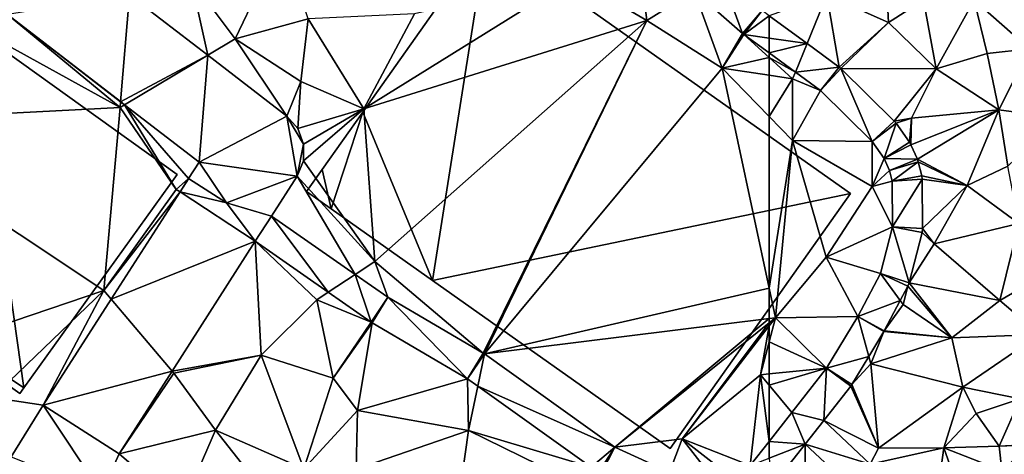
# Model space of a CAD drawing. Extents: x 572000 to 573004, y 6222000 to 6223056.
# Drawn here: x 572450 to 572516, y 6222275 to 6222304 of the extents above; entities that cross this region are included whole.
import ezdxf

# ---------------------------------------------------------------- set-up
doc = ezdxf.new("R2010")
doc.units = 0
doc.header["$MEASUREMENT"] = 0
for name, color, linetype in [('Bygninger_LOD2', 1, 'Continuous'), ('Terraen', 33, 'Continuous'), ('Terraen_vej', 33, 'Continuous')]:
    doc.layers.add(name, color=color, linetype=linetype)

# ---------------------------------------------------------------- blocks, each defined once
blk = doc.blocks.new('1km_6222_572_UTM32_ACAD_1_FMEBLOCK9')
at = {"layer": 'Terraen', "color": 9, "true_color": 0xbbbbbb}
for points in [[(26.9, -9.7, 7.24), (30.05, -3.1, 7.2), (23.95, -5.76, 7.39)], [(31.77, -8.37, 7.26), (30.05, -3.1, 7.2), (26.9, -9.7, 7.24)], [(53.707, -3.118, 6.934), (49.51, -5.63, 7), (54.34, -8.48, 6.97)], [(53.707, -3.118, 6.934), (54.34, -8.48, 6.97), (57.513, -6.491, 6.964)], [(19.841, -6.771, 7.336), (25.06, -10.797, 7.305), (23.95, -5.76, 7.39)], [(25.06, -10.797, 7.305), (26.9, -9.7, 7.24), (23.95, -5.76, 7.39)], [(49.51, -5.63, 7), (38.84, -8.04, 7.11), (35.48, -14.38, 7.31)], [(54.34, -8.48, 6.97), (49.51, -5.63, 7), (35.48, -14.38, 7.31)], [(57.513, -6.491, 6.964), (54.34, -8.48, 6.97), (59.36, -11.67, 6.99)], [(60.737, -9.348, 6.99), (57.513, -6.491, 6.964), (59.36, -11.67, 6.99)], [(11.707, -8.073, 7.346), (9.57, -8.96, 7.34), (19.22, -14.28, 7.31)], [(11.707, -8.073, 7.346), (19.22, -14.28, 7.31), (19.252, -13.894, 7.323)], [(31.27, -12.55, 7.27), (31.77, -8.37, 7.26), (26.9, -9.7, 7.24)], [(31.27, -12.55, 7.27), (35.48, -14.38, 7.31), (31.77, -8.37, 7.26)], [(31.77, -8.37, 7.26), (35.48, -14.38, 7.31), (38.84, -8.04, 7.11)], [(54.34, -8.48, 6.97), (35.48, -14.38, 7.31), (36.2, -24.55, 7.22)], [(43.437, -30.678, 7.221), (54.34, -8.48, 6.97), (36.2, -24.55, 7.22)], [(43.437, -30.678, 7.221), (43.511, -30.726, 7.221), (54.34, -8.48, 6.97)], [(43.511, -30.726, 7.221), (59.36, -11.67, 6.99), (54.34, -8.48, 6.97)], [(19.22, -14.28, 7.31), (9.57, -8.96, 7.34), (1.18, -15.21, 7.36)], [(30.332, -14.865, 7.274), (26.9, -9.7, 7.24), (25.06, -10.797, 7.305)], [(30.332, -14.865, 7.274), (31.27, -12.55, 7.27), (26.9, -9.7, 7.24)], [(60.81, -9.407, 6.99), (60.737, -9.348, 6.99), (59.36, -11.67, 6.99)], [(60.81, -9.407, 6.99), (59.36, -11.67, 6.99), (62.5, -10.943, 6.985)], [(62.5, -10.644, 6.982), (60.81, -9.407, 6.99), (62.5, -10.943, 6.985)], [(59.36, -11.67, 6.99), (62.5, -12.137, 6.983), (62.5, -10.943, 6.985)], [(43.511, -30.726, 7.221), (62.5, -26.347, 7.061), (59.36, -11.67, 6.99)], [(62.5, -14.89, 6.977), (62.5, -12.137, 6.983), (59.36, -11.67, 6.99)], [(62.5, -26.347, 7.061), (62.5, -14.89, 6.977), (59.36, -11.67, 6.99)], [(30.332, -14.865, 7.274), (31.069, -15.691, 7.267), (31.27, -12.55, 7.27)], [(31.069, -15.691, 7.267), (35.48, -14.38, 7.31), (31.27, -12.55, 7.27)], [(18.14, -26.5, 7.43), (19.22, -14.28, 7.31), (1.18, -15.21, 7.36)], [(18.14, -26.5, 7.43), (22.96, -19.75, 7.32), (19.22, -14.28, 7.31)], [(19.52, -14.101, 7.322), (19.252, -13.894, 7.323), (19.22, -14.28, 7.31)], [(19.52, -14.101, 7.322), (19.22, -14.28, 7.31), (22.96, -19.75, 7.32)], [(23.784, -19.031, 7.315), (19.52, -14.101, 7.322), (22.96, -19.75, 7.32)], [(24.489, -17.934, 7.307), (19.52, -14.101, 7.322), (23.786, -19.029, 7.315)], [(19.52, -14.101, 7.322), (23.784, -19.031, 7.315), (23.786, -19.029, 7.315)], [(31.069, -15.691, 7.267), (31.456, -16.728, 7.263), (35.48, -14.38, 7.31)], [(31.44, -17.835, 7.262), (36.2, -24.55, 7.22), (35.48, -14.38, 7.31)], [(31.456, -16.728, 7.263), (31.44, -17.835, 7.262), (35.48, -14.38, 7.31)], [(18.14, -26.5, 7.43), (1.18, -15.21, 7.36), (7.31, -30.17, 7.51)], [(31.44, -17.835, 7.262), (31.024, -18.861, 7.264), (36.2, -24.55, 7.22)], [(23.784, -19.031, 7.315), (22.96, -19.75, 7.32), (23.216, -19.918, 7.319)], [(23.784, -19.031, 7.315), (26.31, -20.65, 7.295), (23.786, -19.029, 7.315)], [(23.784, -19.031, 7.315), (23.786, -19.029, 7.315), (23.786, -19.029, 7.315)], [(31.024, -18.861, 7.264), (29.314, -21.525, 7.273), (34.894, -25.414, 7.249)], [(31.024, -18.861, 7.264), (34.894, -25.414, 7.249), (36.2, -24.55, 7.22)], [(23.216, -19.918, 7.319), (22.96, -19.75, 7.32), (18.14, -26.5, 7.43)], [(18.627, -27.078, 7.351), (23.216, -19.918, 7.319), (18.14, -26.5, 7.43)], [(28.233, -23.209, 7.284), (22.678, -31.877, 7.362), (28.63, -30.81, 7.28)], [(28.233, -23.209, 7.284), (32.33, -27.11, 7.26), (33.099, -26.601, 7.289)], [(28.233, -23.209, 7.284), (28.63, -30.81, 7.28), (32.33, -27.11, 7.26)], [(37.08, -26.938, 7.24), (36.2, -24.55, 7.22), (34.894, -25.414, 7.249)], [(37.08, -26.938, 7.24), (43.437, -30.678, 7.221), (36.2, -24.55, 7.22)], [(10.68, -33.62, 7.36), (18.14, -26.5, 7.43), (7.31, -30.17, 7.51)], [(14.094, -34.151, 7.383), (18.14, -26.5, 7.43), (10.68, -33.62, 7.36)], [(14.094, -34.151, 7.383), (18.627, -27.078, 7.351), (18.14, -26.5, 7.43)], [(35.968, -28.6, 7.292), (33.099, -26.601, 7.289), (32.33, -27.11, 7.26)], [(43.511, -30.726, 7.221), (62.5, -28.362, 7.073), (62.5, -26.347, 7.061)], [(32.33, -27.11, 7.26), (28.63, -30.81, 7.28), (33.42, -32.33, 7.2)], [(35.968, -28.6, 7.292), (32.33, -27.11, 7.26), (33.42, -32.33, 7.2)], [(36.033, -28.642, 7.292), (35.968, -28.6, 7.292), (33.42, -32.33, 7.2)], [(36.033, -28.642, 7.292), (33.42, -32.33, 7.2), (35.06, -34.5, 7.41)], [(42.385, -32.379, 7.242), (36.033, -28.642, 7.292), (35.06, -34.5, 7.41)], [(43.511, -30.726, 7.221), (52.214, -36.941, 7.085), (62.5, -28.362, 7.073)], [(52.214, -36.941, 7.085), (62.5, -28.649, 7.071), (62.5, -28.362, 7.073)], [(52.214, -36.941, 7.085), (56.71, -36.38, 7.01), (62.5, -28.649, 7.071)], [(56.71, -36.38, 7.01), (62.5, -28.856, 7.066), (62.5, -28.649, 7.071)], [(62.5, -28.856, 7.066), (56.71, -36.38, 7.01), (61.92, -32.11, 6.87)], [(62.5, -29.906, 6.986), (62.5, -28.856, 7.066), (61.92, -32.11, 6.87)], [(62.5, -32.054, 6.843), (62.5, -29.906, 6.986), (61.92, -32.11, 6.87)], [(22.678, -31.877, 7.362), (22.79, -32.01, 7.29), (28.63, -30.81, 7.28)], [(25.59, -35.81, 7.26), (28.63, -30.81, 7.28), (22.79, -32.01, 7.29)], [(25.59, -35.81, 7.26), (31.47, -38.39, 7.22), (28.63, -30.81, 7.28)], [(31.47, -38.39, 7.22), (33.42, -32.33, 7.2), (28.63, -30.81, 7.28)], [(19.146, -37.389, 7.411), (22.79, -32.01, 7.29), (22.678, -31.877, 7.362)], [(19.146, -37.389, 7.411), (25.59, -35.81, 7.26), (22.79, -32.01, 7.29)], [(61.234, -38.167, 6.688), (61.92, -32.11, 6.87), (56.71, -36.38, 7.01)], [(62.5, -36.562, 6.665), (61.92, -32.11, 6.87), (61.234, -38.167, 6.688)], [(62.5, -32.811, 6.806), (62.5, -32.054, 6.843), (61.92, -32.11, 6.87)], [(62.5, -36.562, 6.665), (62.5, -32.811, 6.806), (61.92, -32.11, 6.87)], [(31.47, -38.39, 7.22), (35.06, -34.5, 7.41), (33.42, -32.33, 7.2)], [(42.385, -32.379, 7.242), (35.06, -34.5, 7.41), (42.45, -35.84, 7.27)], [(42.385, -32.379, 7.242), (42.45, -35.84, 7.27), (43.067, -32.867, 7.23)], [(50.641, -38.276, 7.096), (43.067, -32.867, 7.23), (42.45, -35.84, 7.27)], [(14.094, -34.151, 7.383), (10.68, -33.62, 7.36), (11.96, -37.58, 7.53)], [(14.094, -34.151, 7.383), (11.96, -37.58, 7.53), (17.97, -39.98, 7.46)], [(19.146, -37.389, 7.411), (14.094, -34.151, 7.383), (17.97, -39.98, 7.46)], [(31.47, -38.39, 7.22), (34.97, -38.41, 7.74), (35.06, -34.5, 7.41)], [(42.45, -35.84, 7.27), (35.06, -34.5, 7.41), (34.97, -38.41, 7.74)], [(19.146, -37.389, 7.411), (23.34, -40.99, 7.38), (25.59, -35.81, 7.26)], [(25.59, -35.81, 7.26), (23.34, -40.99, 7.38), (28.72, -39.8, 7.23)], [(25.59, -35.81, 7.26), (28.72, -39.8, 7.23), (31.47, -38.39, 7.22)], [(42.04, -38.83, 7.65), (42.45, -35.84, 7.27), (34.97, -38.41, 7.74)], [(42.04, -38.83, 7.65), (49.47, -39.27, 7.11), (42.45, -35.84, 7.27)], [(50.641, -38.276, 7.096), (42.45, -35.84, 7.27), (49.47, -39.27, 7.11)], [(52.214, -36.941, 7.085), (55.862, -38.619, 7.012), (56.71, -36.38, 7.01)], [(55.862, -38.619, 7.012), (58.75, -39.012, 6.956), (56.71, -36.38, 7.01)], [(59.906, -38.879, 6.806), (61.234, -38.167, 6.688), (56.71, -36.38, 7.01)], [(58.75, -39.012, 6.956), (59.906, -38.879, 6.806), (56.71, -36.38, 7.01)], [(19.146, -37.389, 7.411), (17.97, -39.98, 7.46), (23.34, -40.99, 7.38)]]:
    blk.add_polyline3d(points, close=True, dxfattribs=at)
blk = doc.blocks.new('1km_6222_572_UTM32_ACAD_1_FMEBLOCK18')
at = {"layer": 'Terraen', "color": 9, "true_color": 0xbbbbbb}
for points in [[(-54.53, -8.62, 7.09), (-54.78, -3.94, 5.79), (-58.64, -6.77, 6.97)], [(-54.53, -8.62, 7.09), (-52.21, -7.1, 5.92), (-54.78, -3.94, 5.79)], [(-42.689, -3.775, 4.328), (-48.82, -7.1, 5.26), (-45.14, -10.36, 5.09)], [(-62.5, -8.166, 6.99), (-59.968, -10.018, 6.998), (-58.64, -6.77, 6.97)], [(-57.83, -11.583, 7.005), (-58.64, -6.77, 6.97), (-59.968, -10.018, 6.998)], [(-57.83, -11.583, 7.005), (-54.53, -8.62, 7.09), (-58.64, -6.77, 6.97)], [(-51.35, -11.71, 6.97), (-52.21, -7.1, 5.92), (-54.53, -8.62, 7.09)], [(-51.35, -11.71, 6.97), (-48.82, -7.1, 5.26), (-52.21, -7.1, 5.92)], [(-47.95, -10.68, 5.56), (-48.82, -7.1, 5.26), (-51.35, -11.71, 6.97)], [(-47.95, -10.68, 5.56), (-45.14, -10.36, 5.09), (-48.82, -7.1, 5.26)], [(-57.83, -11.583, 7.005), (-57.718, -11.678, 7.003), (-54.53, -8.62, 7.09)], [(-57.718, -11.678, 7.003), (-51.35, -11.71, 6.97), (-54.53, -8.62, 7.09)], [(-47.18, -14.45, 6.7), (-45.14, -10.36, 5.09), (-47.95, -10.68, 5.56)], [(-43.2, -14.97, 5.45), (-45.14, -10.36, 5.09), (-47.18, -14.45, 6.7)], [(-62.5, -10.943, 6.985), (-60.748, -11.926, 6.973), (-62.5, -10.644, 6.982)], [(-62.5, -10.943, 6.985), (-60.93, -12.37, 6.98), (-60.748, -11.926, 6.973)], [(-62.5, -10.943, 6.985), (-62.5, -12.137, 6.983), (-60.93, -12.37, 6.98)], [(-47.18, -14.45, 6.7), (-47.95, -10.68, 5.56), (-51.35, -11.71, 6.97)], [(-57.718, -11.678, 7.003), (-54.148, -15.198, 6.927), (-51.35, -11.71, 6.97)], [(-54.148, -15.198, 6.927), (-53.01, -14.99, 6.92), (-51.35, -11.71, 6.97)], [(-47.18, -14.45, 6.7), (-51.35, -11.71, 6.97), (-53.01, -14.99, 6.92)], [(-62.5, -14.89, 6.977), (-60.93, -12.37, 6.98), (-62.5, -12.137, 6.983)], [(-62.5, -14.89, 6.977), (-60.94, -16.49, 6.97), (-60.93, -12.37, 6.98)], [(-59.07, -13.154, 6.965), (-60.93, -12.37, 6.98), (-60.94, -16.49, 6.97)], [(-59.07, -13.154, 6.965), (-60.748, -11.926, 6.973), (-60.93, -12.37, 6.98)], [(-55.617, -16.558, 6.937), (-59.07, -13.154, 6.965), (-60.94, -16.49, 6.97)], [(-62.5, -26.347, 7.061), (-60.94, -16.49, 6.97), (-62.5, -14.89, 6.977)], [(-54.148, -15.198, 6.927), (-54.031, -15.336, 6.927), (-53.01, -14.99, 6.92)], [(-54.031, -15.336, 6.927), (-53.141, -16.606, 6.913), (-53.01, -14.99, 6.92)], [(-53.141, -16.606, 6.913), (-53.049, -16.767, 6.911), (-53.01, -14.99, 6.92)], [(-53.049, -16.767, 6.911), (-47.18, -14.45, 6.7), (-53.01, -14.99, 6.92)], [(-53.049, -16.767, 6.911), (-52.609, -17.737, 6.898), (-47.18, -14.45, 6.7)], [(-52.609, -17.737, 6.898), (-49.3, -19.49, 6.83), (-47.18, -14.45, 6.7)], [(-46.57, -18.19, 6.81), (-47.18, -14.45, 6.7), (-49.3, -19.49, 6.83)], [(-46.57, -18.19, 6.81), (-43.2, -14.97, 5.45), (-47.18, -14.45, 6.7)], [(-62.5, -26.347, 7.061), (-62.08, -28.31, 7.07), (-60.94, -16.49, 6.97)], [(-62.08, -28.31, 7.07), (-58.7, -24.26, 7.02), (-60.94, -16.49, 6.97)], [(-58.7, -24.26, 7.02), (-55.62, -19.56, 6.94), (-60.94, -16.49, 6.97)], [(-55.617, -16.558, 6.937), (-60.94, -16.49, 6.97), (-55.62, -19.56, 6.94)], [(-54.832, -17.678, 6.934), (-55.617, -16.558, 6.937), (-55.62, -19.56, 6.94)], [(-54.469, -18.479, 6.926), (-54.832, -17.678, 6.934), (-55.62, -19.56, 6.94)], [(-52.609, -17.737, 6.898), (-52.549, -17.91, 6.896), (-49.3, -19.49, 6.83)], [(-52.549, -17.91, 6.896), (-52.319, -18.84, 6.886), (-49.3, -19.49, 6.83)], [(-45.84, -22.02, 6.75), (-46.57, -18.19, 6.81), (-49.3, -19.49, 6.83)], [(-54.289, -19.206, 6.919), (-54.469, -18.479, 6.926), (-55.62, -19.56, 6.94)], [(-52.319, -18.84, 6.886), (-52.29, -19.071, 6.885), (-49.3, -19.49, 6.83)], [(-54.261, -22.247, 6.908), (-55.62, -19.56, 6.94), (-58.7, -24.26, 7.02)], [(-54.261, -22.247, 6.908), (-54.289, -19.206, 6.919), (-55.62, -19.56, 6.94)], [(-52.29, -19.071, 6.885), (-52.26, -22.361, 6.861), (-49.3, -19.49, 6.83)], [(-52.26, -22.361, 6.861), (-51.48, -23.37, 6.84), (-49.3, -19.49, 6.83)], [(-45.84, -22.02, 6.75), (-49.3, -19.49, 6.83), (-51.48, -23.37, 6.84)], [(-55.069, -25.366, 6.859), (-54.261, -22.247, 6.908), (-58.7, -24.26, 7.02)], [(-47.11, -27.15, 6.66), (-45.84, -22.02, 6.75), (-51.48, -23.37, 6.84)], [(-47.11, -27.15, 6.66), (-43.46, -25.05, 6.45), (-45.84, -22.02, 6.75)], [(-52.292, -22.621, 6.86), (-53.162, -25.981, 6.773), (-51.48, -23.37, 6.84)], [(-52.26, -22.361, 6.861), (-52.292, -22.621, 6.86), (-51.48, -23.37, 6.84)], [(-53.162, -25.981, 6.773), (-47.11, -27.15, 6.66), (-51.48, -23.37, 6.84)], [(-56.581, -28.228, 6.737), (-58.7, -24.26, 7.02), (-62.08, -28.31, 7.07)], [(-56.581, -28.228, 6.737), (-55.069, -25.366, 6.859), (-58.7, -24.26, 7.02)], [(-47.11, -27.15, 6.66), (-44.44, -29.43, 5.49), (-43.46, -25.05, 6.45)], [(-53.246, -26.197, 6.766), (-53.753, -27.157, 6.726), (-53.56, -27.42, 6.72)], [(-53.246, -26.197, 6.766), (-53.56, -27.42, 6.72), (-50.31, -29.65, 6.47)], [(-53.162, -25.981, 6.773), (-53.246, -26.197, 6.766), (-50.31, -29.65, 6.47)], [(-53.162, -25.981, 6.773), (-50.31, -29.65, 6.47), (-47.11, -27.15, 6.66)], [(-62.5, -26.347, 7.061), (-62.5, -28.362, 7.073), (-62.08, -28.31, 7.07)], [(-54.826, -29.187, 6.642), (-53.56, -27.42, 6.72), (-53.753, -27.157, 6.726)], [(-54.826, -29.187, 6.642), (-50.31, -29.65, 6.47), (-53.56, -27.42, 6.72)], [(-47.11, -27.15, 6.66), (-50.31, -29.65, 6.47), (-44.44, -29.43, 5.49)], [(-58.665, -31.681, 6.666), (-56.581, -28.228, 6.737), (-62.08, -28.31, 7.07)], [(-62.5, -29.906, 6.986), (-62.08, -28.31, 7.07), (-62.5, -28.856, 7.066)], [(-62.5, -28.856, 7.066), (-62.08, -28.31, 7.07), (-62.5, -28.649, 7.071)], [(-62.5, -28.362, 7.073), (-62.5, -28.649, 7.071), (-62.08, -28.31, 7.07)], [(-58.665, -31.681, 6.666), (-62.08, -28.31, 7.07), (-62.5, -29.906, 6.986)], [(-54.854, -29.237, 6.64), (-55.849, -30.886, 6.578), (-55.71, -31.39, 6.53)], [(-54.854, -29.237, 6.64), (-55.71, -31.39, 6.53), (-50.31, -29.65, 6.47)], [(-54.826, -29.187, 6.642), (-54.854, -29.237, 6.64), (-50.31, -29.65, 6.47)], [(-49.57, -32.93, 6.27), (-44.44, -29.43, 5.49), (-50.31, -29.65, 6.47)], [(-49.57, -32.93, 6.27), (-45.76, -33.72, 5.76), (-44.44, -29.43, 5.49)], [(-62.5, -32.054, 6.843), (-58.665, -31.681, 6.666), (-62.5, -29.906, 6.986)], [(-49.57, -32.93, 6.27), (-50.31, -29.65, 6.47), (-55.71, -31.39, 6.53)], [(-56.984, -32.767, 6.508), (-55.71, -31.39, 6.53), (-55.849, -30.886, 6.578)], [(-56.984, -32.767, 6.508), (-55.2, -37.02, 6.14), (-55.71, -31.39, 6.53)], [(-55.2, -37.02, 6.14), (-49.57, -32.93, 6.27), (-55.71, -31.39, 6.53)], [(-62.5, -32.811, 6.806), (-60.986, -34.642, 6.638), (-58.665, -31.681, 6.666)], [(-62.5, -32.811, 6.806), (-58.665, -31.681, 6.666), (-62.5, -32.054, 6.843)], [(-62.5, -32.811, 6.806), (-62.5, -36.562, 6.665), (-60.986, -34.642, 6.638)], [(-56.984, -32.767, 6.508), (-57.053, -32.867, 6.505), (-55.2, -37.02, 6.14)], [(-57.053, -32.867, 6.505), (-58.849, -35.158, 6.465), (-55.2, -37.02, 6.14)], [(-50.85, -36.98, 6.07), (-49.57, -32.93, 6.27), (-55.2, -37.02, 6.14)], [(-50.85, -36.98, 6.07), (-48.7, -34.69, 5.99), (-49.57, -32.93, 6.27)], [(-48.7, -34.69, 5.99), (-45.76, -33.72, 5.76), (-49.57, -32.93, 6.27)], [(-48.7, -34.69, 5.99), (-47.16, -36.88, 5.06), (-45.76, -33.72, 5.76)], [(-45.055, -36.768, 5.164), (-45.76, -33.72, 5.76), (-47.16, -36.88, 5.06)], [(-50.85, -36.98, 6.07), (-47.16, -36.88, 5.06), (-48.7, -34.69, 5.99)], [(-58.849, -35.158, 6.465), (-55.756, -38.07, 6.167), (-55.2, -37.02, 6.14)], [(-60.091, -36.736, 6.507), (-62.325, -39.569, 6.555), (-60.1, -41.19, 6.37)], [(-57.125, -39.528, 6.232), (-60.091, -36.736, 6.507), (-60.1, -41.19, 6.37)], [(-45.088, -36.796, 5.157), (-45.055, -36.768, 5.164), (-47.16, -36.88, 5.06)], [(-55.756, -38.07, 6.167), (-50.85, -36.98, 6.07), (-55.2, -37.02, 6.14)], [(-55.756, -38.07, 6.167), (-51.542, -42.002, 5.79), (-50.85, -36.98, 6.07)], [(-51.542, -42.002, 5.79), (-49.509, -40.764, 5.723), (-50.85, -36.98, 6.07)], [(-46.986, -38.499, 5.4), (-47.16, -36.88, 5.06), (-50.85, -36.98, 6.07)], [(-49.509, -40.764, 5.723), (-46.986, -38.499, 5.4), (-50.85, -36.98, 6.07)], [(-45.088, -36.796, 5.157), (-47.16, -36.88, 5.06), (-46.986, -38.499, 5.4)]]:
    blk.add_polyline3d(points, close=True, dxfattribs=at)
blk = doc.blocks.new('1km_6222_572_UTM32_ACAD_1_FMEBLOCK54')
at = {"layer": 'Terraen_vej', "color": 251, "true_color": 0x555555}
for points in [[(60.737, -20.092, 6.99), (59.279, -16.128, 6.976), (57.513, -17.235, 6.964)], [(60.737, -20.092, 6.99), (62.028, -18.564, 6.988), (59.279, -16.128, 6.976)], [(19.252, -24.638, 7.323), (19.841, -17.514, 7.336), (11.707, -18.817, 7.346)], [(19.252, -24.638, 7.323), (25.06, -21.541, 7.305), (19.841, -17.514, 7.336)], [(60.81, -20.15, 6.99), (62.028, -18.564, 6.988), (60.737, -20.092, 6.99)], [(60.81, -20.15, 6.99), (62.5, -18.909, 6.99), (62.028, -18.564, 6.988)], [(60.81, -20.15, 6.99), (62.5, -20.395, 6.993), (62.5, -18.909, 6.99)], [(60.81, -20.15, 6.99), (62.5, -21.387, 6.982), (62.5, -20.395, 6.993)], [(25.06, -21.541, 7.305), (19.252, -24.638, 7.323), (19.52, -24.844, 7.322)], [(25.06, -21.541, 7.305), (19.52, -24.844, 7.322), (24.489, -28.678, 7.307)], [(30.332, -25.608, 7.274), (25.06, -21.541, 7.305), (24.489, -28.678, 7.307)], [(30.332, -25.608, 7.274), (24.489, -28.678, 7.307), (31.024, -29.604, 7.264)], [(30.332, -25.608, 7.274), (31.456, -27.472, 7.263), (31.069, -26.434, 7.267)], [(30.332, -25.608, 7.274), (31.024, -29.604, 7.264), (31.456, -27.472, 7.263)], [(31.456, -27.472, 7.263), (31.024, -29.604, 7.264), (31.44, -28.579, 7.262)], [(26.31, -31.393, 7.295), (24.489, -28.678, 7.307), (23.786, -29.772, 7.315)], [(23.786, -29.772, 7.315), (24.489, -28.678, 7.307), (23.786, -29.772, 7.315)], [(31.024, -29.604, 7.264), (24.489, -28.678, 7.307), (26.31, -31.393, 7.295)], [(23.216, -30.661, 7.319), (26.31, -31.393, 7.295), (23.784, -29.775, 7.315)], [(31.024, -29.604, 7.264), (26.31, -31.393, 7.295), (29.314, -32.268, 7.273)], [(28.233, -33.953, 7.284), (23.216, -30.661, 7.319), (18.627, -37.821, 7.351)], [(28.233, -33.953, 7.284), (26.31, -31.393, 7.295), (23.216, -30.661, 7.319)], [(29.314, -32.268, 7.273), (26.31, -31.393, 7.295), (28.233, -33.953, 7.284)], [(29.314, -32.268, 7.273), (28.233, -33.953, 7.284), (33.099, -37.344, 7.289)], [(29.314, -32.268, 7.273), (33.099, -37.344, 7.289), (34.894, -36.157, 7.249)], [(28.233, -33.953, 7.284), (18.627, -37.821, 7.351), (22.678, -42.621, 7.362)], [(34.894, -36.157, 7.249), (33.099, -37.344, 7.289), (35.968, -39.344, 7.292)], [(37.08, -37.681, 7.24), (34.894, -36.157, 7.249), (35.968, -39.344, 7.292)], [(22.678, -42.621, 7.362), (18.627, -37.821, 7.351), (14.094, -44.895, 7.383)], [(37.08, -37.681, 7.24), (35.968, -39.344, 7.292), (36.033, -39.385, 7.292)], [(37.08, -37.681, 7.24), (36.033, -39.385, 7.292), (42.385, -43.123, 7.242)], [(37.08, -37.681, 7.24), (42.385, -43.123, 7.242), (43.437, -41.421, 7.221)], [(43.437, -41.421, 7.221), (42.385, -43.123, 7.242), (43.511, -41.47, 7.221)], [(43.067, -43.61, 7.23), (43.511, -41.47, 7.221), (42.385, -43.123, 7.242)], [(43.067, -43.61, 7.23), (52.214, -47.684, 7.085), (43.511, -41.47, 7.221)], [(14.094, -44.895, 7.383), (19.146, -48.132, 7.411), (22.678, -42.621, 7.362)], [(52.214, -47.684, 7.085), (43.067, -43.61, 7.23), (50.641, -49.019, 7.096)], [(52.214, -47.684, 7.085), (50.641, -49.019, 7.096), (51.129, -49.367, 7.087)], [(52.214, -47.684, 7.085), (51.129, -49.367, 7.087), (51.292, -49.462, 7.084)], [(52.214, -47.684, 7.085), (51.292, -49.462, 7.084), (55.862, -49.363, 7.012)], [(62.5, -48.417, 6.626), (62.5, -47.305, 6.665), (61.234, -48.91, 6.688)]]:
    blk.add_polyline3d(points, close=True, dxfattribs=at)
blk = doc.blocks.new('1km_6222_572_UTM32_ACAD_1_FMEBLOCK172')
at = {"layer": 'Terraen_vej', "color": 251, "true_color": 0x555555}
for points in [[(-59.968, 10.535, 6.998), (-62.5, 12.387, 6.99), (-62.5, 10.901, 6.993)], [(-62.5, 10.901, 6.993), (-62.5, 9.909, 6.982), (-59.968, 10.535, 6.998)], [(-62.5, 9.909, 6.982), (-60.748, 8.627, 6.973), (-59.968, 10.535, 6.998)], [(-60.748, 8.627, 6.973), (-57.83, 8.97, 7.005), (-59.968, 10.535, 6.998)], [(-59.07, 7.399, 6.965), (-57.83, 8.97, 7.005), (-60.748, 8.627, 6.973)], [(-59.07, 7.399, 6.965), (-57.718, 8.875, 7.003), (-57.83, 8.97, 7.005)], [(-55.617, 3.995, 6.937), (-57.718, 8.875, 7.003), (-59.07, 7.399, 6.965)], [(-55.617, 3.995, 6.937), (-54.148, 5.355, 6.927), (-57.718, 8.875, 7.003)], [(-55.617, 3.995, 6.937), (-54.031, 5.217, 6.927), (-54.148, 5.355, 6.927)], [(-54.832, 2.875, 6.934), (-54.031, 5.217, 6.927), (-55.617, 3.995, 6.937)], [(-54.832, 2.875, 6.934), (-53.141, 3.947, 6.913), (-54.031, 5.217, 6.927)], [(-54.832, 2.875, 6.934), (-53.049, 3.786, 6.911), (-53.141, 3.947, 6.913)], [(-54.832, 2.875, 6.934), (-52.609, 2.816, 6.898), (-53.049, 3.786, 6.911)], [(-54.469, 2.074, 6.926), (-52.609, 2.816, 6.898), (-54.832, 2.875, 6.934)], [(-54.469, 2.074, 6.926), (-52.549, 2.643, 6.896), (-52.609, 2.816, 6.898)], [(-54.289, 1.347, 6.919), (-52.549, 2.643, 6.896), (-54.469, 2.074, 6.926)], [(-52.319, 1.713, 6.886), (-52.549, 2.643, 6.896), (-54.289, 1.347, 6.919)], [(-52.319, 1.713, 6.886), (-54.289, 1.347, 6.919), (-52.29, 1.482, 6.885)], [(-54.261, -1.694, 6.908), (-52.29, 1.482, 6.885), (-54.289, 1.347, 6.919)], [(-54.261, -1.694, 6.908), (-52.26, -1.808, 6.861), (-52.29, 1.482, 6.885)], [(-55.069, -4.813, 6.859), (-53.162, -5.428, 6.773), (-54.261, -1.694, 6.908)], [(-54.261, -1.694, 6.908), (-52.292, -2.068, 6.86), (-52.26, -1.808, 6.861)], [(-54.261, -1.694, 6.908), (-53.162, -5.428, 6.773), (-52.292, -2.068, 6.86)], [(-56.581, -7.675, 6.737), (-53.753, -6.604, 6.726), (-55.069, -4.813, 6.859)], [(-55.069, -4.813, 6.859), (-53.246, -5.644, 6.766), (-53.162, -5.428, 6.773)], [(-55.069, -4.813, 6.859), (-53.753, -6.604, 6.726), (-53.246, -5.644, 6.766)], [(-56.581, -7.675, 6.737), (-54.826, -8.634, 6.642), (-53.753, -6.604, 6.726)], [(-55.849, -10.333, 6.578), (-56.581, -7.675, 6.737), (-58.665, -11.128, 6.666)], [(-56.581, -7.675, 6.737), (-54.854, -8.684, 6.64), (-54.826, -8.634, 6.642)], [(-56.581, -7.675, 6.737), (-55.849, -10.333, 6.578), (-54.854, -8.684, 6.64)], [(-55.849, -10.333, 6.578), (-58.665, -11.128, 6.666), (-56.984, -12.214, 6.508)], [(-60.986, -14.089, 6.638), (-58.849, -14.605, 6.465), (-58.665, -11.128, 6.666)], [(-58.665, -11.128, 6.666), (-58.849, -14.605, 6.465), (-57.053, -12.314, 6.505)], [(-58.665, -11.128, 6.666), (-57.053, -12.314, 6.505), (-56.984, -12.214, 6.508)], [(-60.091, -16.183, 6.507), (-60.986, -14.089, 6.638), (-62.5, -16.009, 6.665)], [(-60.986, -14.089, 6.638), (-60.091, -16.183, 6.507), (-58.849, -14.605, 6.465)], [(-58.849, -14.605, 6.465), (-60.091, -16.183, 6.507), (-55.756, -17.517, 6.167)], [(-62.5, -17.121, 6.626), (-60.091, -16.183, 6.507), (-62.5, -16.009, 6.665)], [(-62.5, -17.121, 6.626), (-62.325, -19.016, 6.555), (-60.091, -16.183, 6.507)], [(-57.122, -18.978, 6.232), (-60.091, -16.183, 6.507), (-57.125, -18.975, 6.232)], [(-55.756, -17.517, 6.167), (-60.091, -16.183, 6.507), (-57.122, -18.978, 6.232)]]:
    blk.add_polyline3d(points, close=True, dxfattribs=at)
blk = doc.blocks.new('building_191749')
at = {"layer": 'Bygninger_LOD2', "color": 16, "true_color": 0x7e0000}
for points in [[(-9.735, -5.875, 7.14), (-14.395, 5.365, 7.16), (-6.115, 17.085, 6.99)], [(-14.395, 5.365, 7.16), (-14.395, 5.365, 15.35), (-6.115, 17.085, 10.14)], [(-14.395, 5.365, 7.16), (-6.115, 17.085, 10.14), (-6.115, 17.085, 6.99)], [(-14.395, 5.365, 15.35), (-6.115, 17.085, 10.14), (-9.735, -5.875, 17.7)], [(-9.735, -5.875, 7.14), (-6.115, 17.085, 6.99), (18.145, -0.065, 6.95)], [(-9.735, -5.875, 17.7), (-6.115, 17.085, 10.14), (18.145, -0.065, 10.12)], [(18.145, -0.065, 6.95), (-6.115, 17.085, 6.99), (-6.115, 17.085, 10.14), (18.145, -0.065, 10.12)], [(-16.505, -1.095, 7.18), (-17.095, 1.545, 7.17), (-14.395, 5.365, 7.16)], [(-14.395, 5.365, 15.35), (-17.095, 1.545, 7.17), (-17.095, 1.545, 17.05)], [(-14.395, 5.365, 7.16), (-17.095, 1.545, 7.17), (-14.395, 5.365, 15.35)], [(-14.395, 5.365, 15.35), (-16.505, -1.095, 17.71), (-17.095, 1.545, 17.05)], [(-9.735, -5.875, 7.14), (-16.505, -1.095, 7.18), (-14.395, 5.365, 7.16)], [(-14.395, 5.365, 15.35), (-9.735, -5.875, 17.7), (-16.505, -1.095, 17.71)], [(-16.505, -1.095, 7.18), (-18.145, 0.065, 7.17), (-17.095, 1.545, 7.17)], [(-17.095, 1.545, 17.05), (-17.095, 1.545, 7.17), (-18.145, 0.065, 7.17)], [(-18.145, 0.065, 17.71), (-17.095, 1.545, 17.05), (-18.145, 0.065, 7.17)], [(-16.505, -1.095, 17.71), (-18.145, 0.065, 17.71), (-17.095, 1.545, 17.05)], [(-16.505, -1.095, 17.71), (-18.145, 0.065, 17.71), (-16.505, -1.095, 7.18)], [(-16.505, -1.095, 7.18), (-18.145, 0.065, 17.71), (-18.145, 0.065, 7.17)], [(18.145, -0.065, 6.95), (6.115, -17.085, 6.98), (-9.735, -5.875, 7.14)], [(-9.735, -5.875, 17.7), (18.145, -0.065, 10.12), (6.115, -17.085, 17.69)], [(18.145, -0.065, 6.95), (18.145, -0.065, 10.12), (6.115, -17.085, 17.69), (6.115, -17.085, 6.98)], [(-9.735, -5.875, 17.7), (-16.505, -1.095, 17.71), (-16.505, -1.095, 7.18)], [(-9.735, -5.875, 17.7), (-16.505, -1.095, 7.18), (-9.735, -5.875, 7.14)], [(-9.735, -5.875, 7.14), (6.115, -17.085, 17.69), (-9.735, -5.875, 17.7)], [(6.115, -17.085, 17.69), (-9.735, -5.875, 7.14), (6.115, -17.085, 6.98)]]:
    blk.add_3dface(points, dxfattribs=at)
blk = doc.blocks.new('building_703')
at = {"layer": 'Bygninger_LOD2', "color": 16, "true_color": 0x7e0000}
for points in [[(-12.055, -2.42, 13.57), (-1.575, 12.19, 13.5), (-1.575, 12.19, 7.42), (-12.055, -2.42, 7.38)], [(1.835, -11.82, 13.58), (-12.055, -2.42, 13.57), (-1.575, 12.19, 13.5)], [(1.835, -11.82, 7.44), (-12.055, -2.42, 7.38), (-1.575, 12.19, 7.42)], [(12.055, 2.42, 7.32), (-1.575, 12.19, 7.42), (-1.575, 12.19, 13.5), (12.055, 2.42, 13.52)], [(12.055, 2.42, 13.52), (1.835, -11.82, 13.58), (-1.575, 12.19, 13.5)], [(12.055, 2.42, 7.32), (1.835, -11.82, 7.44), (-1.575, 12.19, 7.42)], [(1.835, -11.82, 7.44), (12.055, 2.42, 7.32), (12.055, 2.42, 13.52)], [(1.835, -11.82, 7.44), (12.055, 2.42, 13.52), (1.835, -11.82, 13.58)], [(1.575, -12.19, 13.58), (-12.055, -2.42, 13.57), (-12.055, -2.42, 7.38), (1.575, -12.19, 7.42)], [(1.835, -11.82, 13.58), (1.575, -12.19, 13.58), (-12.055, -2.42, 13.57)], [(1.835, -11.82, 7.44), (1.575, -12.19, 7.42), (-12.055, -2.42, 7.38)], [(1.575, -12.19, 13.58), (1.835, -11.82, 7.44), (1.835, -11.82, 13.58)], [(1.575, -12.19, 13.58), (1.575, -12.19, 7.42), (1.835, -11.82, 7.44)]]:
    blk.add_3dface(points, dxfattribs=at)

msp = doc.modelspace()

# ---------------------------------------------------------------- block references
at = {"layer": 'Bygninger_LOD2', "color": 16, "true_color": 0x7e0000}
for name, p in [('building_191749', (572487.295, 6222292.545)), ('building_703', (572448.465, 6222291.33))]:
    msp.add_blockref(name, p, dxfattribs=at)
at = {"layer": 'Terraen', "color": 9, "true_color": 0xbbbbbb}
for name, p in [('1km_6222_572_UTM32_ACAD_1_FMEBLOCK9', (572437.5, 6222312.5)), ('1km_6222_572_UTM32_ACAD_1_FMEBLOCK18', (572562.5, 6222312.5))]:
    msp.add_blockref(name, p, dxfattribs=at)
at = {"layer": 'Terraen_vej', "color": 251, "true_color": 0x555555}
for name, p in [('1km_6222_572_UTM32_ACAD_1_FMEBLOCK54', (572437.5, 6222323.243)), ('1km_6222_572_UTM32_ACAD_1_FMEBLOCK172', (572562.5, 6222291.947))]:
    msp.add_blockref(name, p, dxfattribs=at)

doc.saveas('drawing.dxf')
